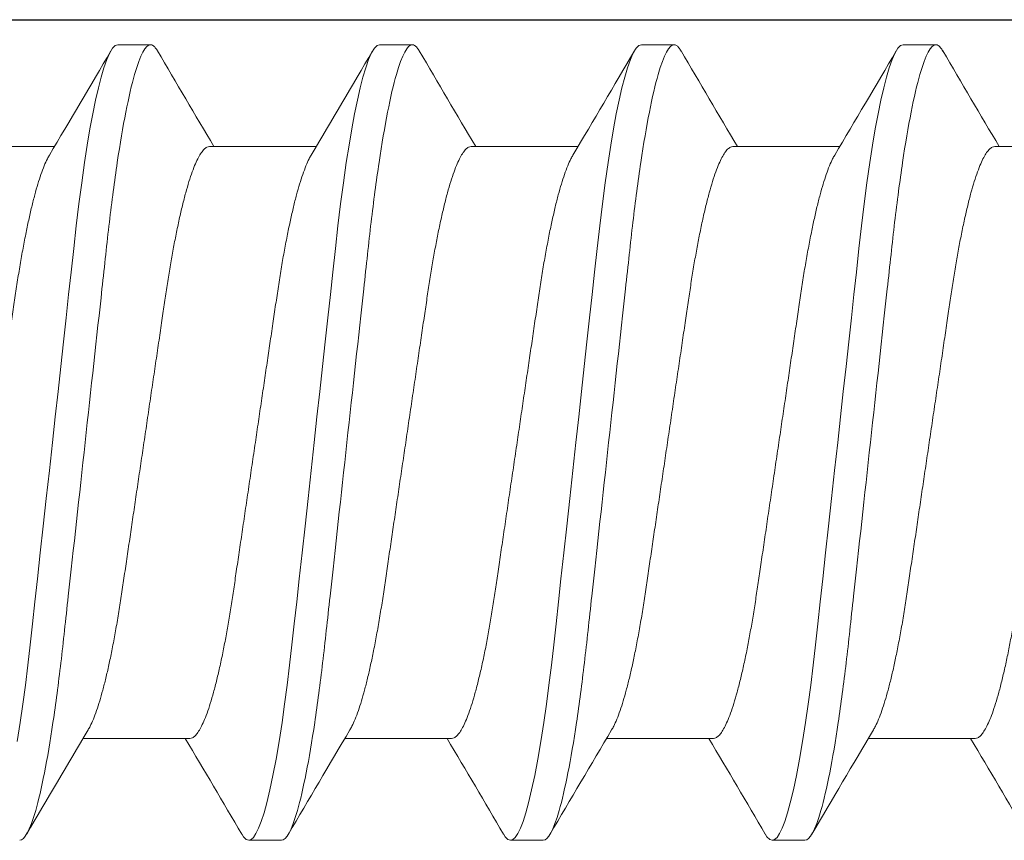
# Model space of a CAD drawing. Extents: x -29 to 246, y -106 to 89.
# Drawn here: x 3 to 4, y 65 to 65 of the extents above; entities that cross this region are included whole.
import ezdxf

# ---------------------------------------------------------------- set-up
doc = ezdxf.new("R2010")
doc.units = 0
doc.header["$MEASUREMENT"] = 0
doc.layers.get('0').update_dxf_attribs({"linetype": 'CONTINUOUS'})
doc.layers.add('Ballons', color=7, linetype='CONTINUOUS')
doc.layers.add('FRAME', color=1, linetype='CONTINUOUS')

# ---------------------------------------------------------------- blocks, each defined once
blk = doc.blocks.new('PHP Screw NO 10 Size 2.5 in-2')
at = {"color": 7, "linetype": 'Continuous', "lineweight": 15}
for p, q in [((1.85547, 0.095), (1.84766, 0.095)), ((1.91797, 0.095), (1.91016, 0.095)), ((1.98047, 0.095), (1.97266, 0.095)), ((1.83361, 0.07067), (1.80811, 0.07067)), ((1.89611, 0.07067), (1.87061, 0.07067)), ((1.95861, 0.07067), (1.93311, 0.07067)), ((2.02111, 0.07067), (1.99561, 0.07067)), ((1.77577, -0.07067), (1.80127, -0.07067)), ((1.83827, -0.07067), (1.86377, -0.07067)), ((1.90077, -0.07067), (1.92627, -0.07067)), ((1.96327, -0.07067), (1.98877, -0.07067)), ((2.02577, -0.07067), (2.05127, -0.07067)), ((1.81641, -0.095), (1.82422, -0.095)), ((1.87891, -0.095), (1.88672, -0.095)), ((1.94141, -0.095), (1.94922, -0.095)), ((2.00391, -0.095), (2.01172, -0.095))]:
    blk.add_line(p, q, dxfattribs=at)
at = {"color": 7, "linetype": 'Continuous', "lineweight": 15, "flags": 128}
for points in [[(1.7924, 0.07141), (1.79311, 0.06687), (1.79373, 0.06249), (1.79434, 0.05792), (1.79492, 0.05319), (1.79548, 0.04832), (1.79603, 0.0433), (1.79661, 0.03805), (1.79721, 0.03258), (1.79789, 0.02635), (1.7986, 0.01994), (1.79931, 0.01337), (1.80005, 0.00671), (1.80078, 0), (1.80145, -0.0061), (1.80212, -0.01217), (1.80277, -0.01816), (1.80342, -0.02404), (1.80405, -0.02978), (1.80466, -0.03534), (1.80524, -0.0407), (1.80586, -0.04634), (1.80647, -0.05174), (1.8071, -0.05699), (1.80777, -0.06205), (1.80846, -0.06687), (1.8091, -0.07101), (1.80975, -0.07489), (1.81042, -0.07848), (1.81109, -0.08176), (1.81176, -0.0847), (1.81242, -0.08728), (1.81308, -0.0895), (1.81379, -0.09151), (1.81448, -0.09306), (1.81515, -0.09415), (1.81579, -0.09479), (1.81641, -0.095), (1.81641, -0.095)], [(1.84599, 0.09347), (1.8464, 0.09415), (1.84704, 0.09479), (1.84766, 0.095), (1.84821, 0.09483), (1.84879, 0.0943), (1.84939, 0.0934), (1.85002, 0.09212), (1.85066, 0.09047), (1.85131, 0.08844), (1.85197, 0.08604), (1.85271, 0.08298), (1.85344, 0.0795), (1.85418, 0.07563), (1.8549, 0.07141), (1.85561, 0.06687), (1.85623, 0.06249), (1.85684, 0.05792), (1.85742, 0.05319), (1.85798, 0.04832), (1.85853, 0.0433), (1.85911, 0.03805), (1.85971, 0.03258), (1.86039, 0.02635), (1.8611, 0.01994), (1.86181, 0.01337), (1.86255, 0.00671), (1.86328, 0), (1.86395, -0.0061), (1.86462, -0.01217), (1.86527, -0.01816), (1.86592, -0.02404), (1.86655, -0.02978), (1.86716, -0.03534), (1.86774, -0.0407), (1.86836, -0.04634), (1.86897, -0.05174), (1.8696, -0.05699), (1.87027, -0.06205), (1.87096, -0.06687), (1.8716, -0.07101), (1.87225, -0.07489), (1.87292, -0.07848), (1.87359, -0.08176), (1.87426, -0.0847), (1.87492, -0.08728), (1.87558, -0.0895), (1.87629, -0.09151), (1.87698, -0.09306), (1.87765, -0.09415), (1.87829, -0.09479), (1.87891, -0.095), (1.87891, -0.095)], [(1.90849, 0.09347), (1.9089, 0.09415), (1.90954, 0.09479), (1.91016, 0.095), (1.91071, 0.09483), (1.91129, 0.0943), (1.91189, 0.0934), (1.91252, 0.09212), (1.91316, 0.09047), (1.91381, 0.08844), (1.91447, 0.08604), (1.91521, 0.08298), (1.91594, 0.0795), (1.91668, 0.07563), (1.9174, 0.07141), (1.91811, 0.06687), (1.91873, 0.06249), (1.91934, 0.05792), (1.91992, 0.05319), (1.92048, 0.04832), (1.92103, 0.0433), (1.92161, 0.03805), (1.92221, 0.03258), (1.92289, 0.02635), (1.9236, 0.01994), (1.92431, 0.01337), (1.92505, 0.00671), (1.92578, 0), (1.92645, -0.0061), (1.92712, -0.01217), (1.92777, -0.01816), (1.92842, -0.02404), (1.92905, -0.02978), (1.92966, -0.03534), (1.93024, -0.0407), (1.93086, -0.04634), (1.93147, -0.05174), (1.9321, -0.05699), (1.93277, -0.06205), (1.93346, -0.06687), (1.9341, -0.07101), (1.93475, -0.07489), (1.93542, -0.07848), (1.93609, -0.08176), (1.93676, -0.0847), (1.93742, -0.08728), (1.93808, -0.0895), (1.93879, -0.09151), (1.93948, -0.09306), (1.94015, -0.09415), (1.94079, -0.09479), (1.94141, -0.095), (1.94141, -0.095)], [(1.97099, 0.09347), (1.9714, 0.09415), (1.97204, 0.09479), (1.97266, 0.095), (1.97321, 0.09483), (1.97379, 0.0943), (1.97439, 0.0934), (1.97502, 0.09212), (1.97566, 0.09047), (1.97631, 0.08844), (1.97697, 0.08604), (1.97771, 0.08298), (1.97844, 0.0795), (1.97918, 0.07563), (1.9799, 0.07141), (1.98061, 0.06687), (1.98123, 0.06249), (1.98184, 0.05792), (1.98242, 0.05319), (1.98298, 0.04832), (1.98353, 0.0433), (1.98411, 0.03805), (1.98471, 0.03258), (1.98539, 0.02635), (1.9861, 0.01994), (1.98681, 0.01337), (1.98755, 0.00671), (1.98828, 0), (1.98895, -0.0061), (1.98962, -0.01217), (1.99027, -0.01816), (1.99092, -0.02404), (1.99155, -0.02978), (1.99216, -0.03534), (1.99274, -0.0407), (1.99336, -0.04634), (1.99397, -0.05174), (1.9946, -0.05699), (1.99527, -0.06205), (1.99596, -0.06687), (1.9966, -0.07101), (1.99725, -0.07489), (1.99792, -0.07848), (1.99859, -0.08176), (1.99926, -0.0847), (1.99992, -0.08728), (2.00058, -0.0895), (2.00129, -0.09151), (2.00198, -0.09306), (2.00265, -0.09415), (2.00329, -0.09479), (2.00391, -0.095), (2.00391, -0.095)]]:
    blk.add_lwpolyline(points, dxfattribs=at)
at = {"color": 7, "linetype": 'Continuous', "lineweight": 15}
for centre, radius, start, end in [((6.20354, 2.67742), 5.11028, 210.37306, 210.69695), ((-2.68036, 2.7465), 5.24653, 329.33493, 329.62461), ((6.23595, 2.65968), 5.07535, 210.37194, 210.69806), ((-2.61786, 2.7465), 5.24653, 329.33493, 329.62461), ((6.31893, 2.67176), 5.09913, 210.3727, 210.6973), ((-2.54427, 2.73996), 5.23366, 329.33458, 329.62496), ((6.39104, 2.67742), 5.11028, 210.37306, 210.69695), ((-2.46976, 2.73288), 5.21972, 329.33419, 329.62535), ((-2.58399, -2.67142), 5.09847, 30.37268, 30.69732), ((-2.50958, -2.66439), 5.08464, 30.37224, 30.69777), ((-2.45109, -2.66674), 5.08929, 30.37214, 30.69737), ((-2.4061, -2.67709), 5.10963, 30.37303, 30.69697), ((6.34114, -2.73996), 5.23366, 149.33458, 149.62496), ((6.41473, -2.7465), 5.24653, 149.33493, 149.62461), ((6.45414, -2.73288), 5.21972, 149.33419, 149.62535), ((6.52864, -2.73996), 5.23366, 149.33458, 149.62496)]:
    blk.add_arc(centre, radius, start, end, dxfattribs=at)
for points, knots in [([(1.79297, 0.095), (1.7941, 0.095), (1.79541, 0.09269), (1.79816, 0.08306), (1.7996, 0.07575), (1.80158, 0.06243), (1.80221, 0.05761), (1.8034, 0.04756), (1.80395, 0.04234), (1.80581, 0.02542), (1.8072, 0.01273), (1.80999, -0.01273), (1.81138, -0.02542), (1.81324, -0.04234), (1.81379, -0.04756), (1.81497, -0.05761), (1.81561, -0.06243), (1.81759, -0.07575), (1.81902, -0.08306), (1.82178, -0.09269), (1.82309, -0.095), (1.82422, -0.095)], [0, 0, 0, 0, 0.125, 0.125, 0.25, 0.25, 0.3125, 0.3125, 0.375, 0.375, 0.5, 0.5, 0.625, 0.625, 0.6875, 0.6875, 0.75, 0.75, 0.875, 0.875, 1, 1, 1, 1]), ([(1.85547, 0.095), (1.8566, 0.095), (1.85791, 0.09269), (1.86066, 0.08306), (1.8621, 0.07575), (1.86408, 0.06243), (1.86471, 0.05761), (1.8659, 0.04756), (1.86645, 0.04234), (1.86831, 0.02542), (1.8697, 0.01273), (1.87249, -0.01273), (1.87388, -0.02542), (1.87574, -0.04234), (1.87629, -0.04756), (1.87747, -0.05761), (1.87811, -0.06243), (1.88009, -0.07575), (1.88152, -0.08306), (1.88428, -0.09269), (1.88559, -0.095), (1.88672, -0.095)], [0, 0, 0, 0, 0.125, 0.125, 0.25, 0.25, 0.3125, 0.3125, 0.375, 0.375, 0.5, 0.5, 0.625, 0.625, 0.6875, 0.6875, 0.75, 0.75, 0.875, 0.875, 1, 1, 1, 1]), ([(1.91797, 0.095), (1.9191, 0.095), (1.92041, 0.09269), (1.92316, 0.08306), (1.9246, 0.07575), (1.92658, 0.06243), (1.92721, 0.05761), (1.9284, 0.04756), (1.92895, 0.04234), (1.93081, 0.02542), (1.9322, 0.01273), (1.93499, -0.01273), (1.93638, -0.02542), (1.93824, -0.04234), (1.93879, -0.04756), (1.93997, -0.05761), (1.94061, -0.06243), (1.94259, -0.07575), (1.94402, -0.08306), (1.94678, -0.09269), (1.94809, -0.095), (1.94922, -0.095)], [0, 0, 0, 0, 0.125, 0.125, 0.25, 0.25, 0.3125, 0.3125, 0.375, 0.375, 0.5, 0.5, 0.625, 0.625, 0.6875, 0.6875, 0.75, 0.75, 0.875, 0.875, 1, 1, 1, 1]), ([(1.98047, 0.095), (1.9816, 0.095), (1.98291, 0.09269), (1.98566, 0.08306), (1.9871, 0.07575), (1.98908, 0.06243), (1.98971, 0.05761), (1.9909, 0.04756), (1.99145, 0.04234), (1.99331, 0.02542), (1.9947, 0.01273), (1.99749, -0.01273), (1.99888, -0.02542), (2.00074, -0.04234), (2.00129, -0.04756), (2.00247, -0.05761), (2.00311, -0.06243), (2.00509, -0.07575), (2.00652, -0.08306), (2.00928, -0.09269), (2.01059, -0.095), (2.01172, -0.095)], [0, 0, 0, 0, 0.125, 0.125, 0.25, 0.25, 0.3125, 0.3125, 0.375, 0.375, 0.5, 0.5, 0.625, 0.625, 0.6875, 0.6875, 0.75, 0.75, 0.875, 0.875, 1, 1, 1, 1]), ([(1.80006, -0.0686), (1.7999, -0.06833), (1.79949, -0.06764), (1.79881, -0.06611), (1.79806, -0.0641), (1.79731, -0.06178), (1.79657, -0.05919), (1.79584, -0.05632), (1.79512, -0.05317), (1.7944, -0.04973), (1.79368, -0.04599), (1.79298, -0.04199), (1.79231, -0.03782), (1.79167, -0.03349), (1.791, -0.02897), (1.79032, -0.02433), (1.78962, -0.0196), (1.78892, -0.01483), (1.7882, -0.00995), (1.78747, -0.00499), (1.78672, 0.0001), (1.78595, 0.00529), (1.78518, 0.01054), (1.78442, 0.01571), (1.78368, 0.02074), (1.78296, 0.02561), (1.78228, 0.03019), (1.78165, 0.03449), (1.78105, 0.03854), (1.78041, 0.04245), (1.77975, 0.04621), (1.77905, 0.04987), (1.77831, 0.05338), (1.77754, 0.05669), (1.77676, 0.05969), (1.77598, 0.06236), (1.77521, 0.06469), (1.77445, 0.0666), (1.77372, 0.06812), (1.77303, 0.06928), (1.77236, 0.07008), (1.77172, 0.07058), (1.77131, 0.07064), (1.77111, 0.07067)], [0, 0, 0, 0, 0.016746, 0.042362, 0.068138, 0.092522, 0.116919, 0.141267, 0.165502, 0.189564, 0.214828, 0.239768, 0.264322, 0.288523, 0.313017, 0.337905, 0.361678, 0.385695, 0.409899, 0.434228, 0.45862, 0.484488, 0.510281, 0.535925, 0.561346, 0.586479, 0.611261, 0.634252, 0.657096, 0.680302, 0.703846, 0.727676, 0.753201, 0.778917, 0.804752, 0.83063, 0.856475, 0.882213, 0.906316, 0.9302, 0.953809, 0.977091, 1, 1, 1, 1]), ([(1.86256, -0.0686), (1.8624, -0.06833), (1.86199, -0.06764), (1.86132, -0.06611), (1.86056, -0.0641), (1.85981, -0.06178), (1.85907, -0.05919), (1.85834, -0.05632), (1.85762, -0.05317), (1.8569, -0.04973), (1.85618, -0.04599), (1.85548, -0.04199), (1.85481, -0.03782), (1.85417, -0.03349), (1.8535, -0.02897), (1.85282, -0.02433), (1.85212, -0.0196), (1.85142, -0.01483), (1.8507, -0.00995), (1.84997, -0.00499), (1.84922, 0.0001), (1.84845, 0.00529), (1.84768, 0.01054), (1.84692, 0.01571), (1.84618, 0.02074), (1.84546, 0.02561), (1.84478, 0.03019), (1.84415, 0.03449), (1.84355, 0.03854), (1.84291, 0.04245), (1.84225, 0.04621), (1.84155, 0.04987), (1.84081, 0.05338), (1.84004, 0.05669), (1.83926, 0.05969), (1.83848, 0.06236), (1.83771, 0.06469), (1.83695, 0.0666), (1.83622, 0.06812), (1.83553, 0.06928), (1.83486, 0.07008), (1.83422, 0.07058), (1.83381, 0.07064), (1.83361, 0.07067)], [0, 0, 0, 0, 0.0167456, 0.0423615, 0.0681376, 0.0925218, 0.1169194, 0.141267, 0.165502, 0.1895635, 0.2148283, 0.2397675, 0.2643215, 0.2885226, 0.313017, 0.3379047, 0.3616783, 0.3856954, 0.4098986, 0.4342275, 0.4586198, 0.4844884, 0.5102814, 0.5359246, 0.5613465, 0.5864795, 0.6112606, 0.6342525, 0.6570956, 0.6803024, 0.703846, 0.7276758, 0.7532012, 0.7789175, 0.8047521, 0.83063, 0.8564753, 0.8822131, 0.9063164, 0.9302, 0.9538087, 0.977091, 1, 1, 1, 1]), ([(1.92506, -0.0686), (1.9249, -0.06833), (1.92449, -0.06764), (1.92382, -0.06611), (1.92306, -0.0641), (1.92231, -0.06178), (1.92157, -0.05919), (1.92084, -0.05632), (1.92012, -0.05317), (1.9194, -0.04973), (1.91868, -0.04599), (1.91798, -0.04199), (1.91731, -0.03782), (1.91667, -0.03349), (1.916, -0.02897), (1.91532, -0.02433), (1.91462, -0.0196), (1.91392, -0.01483), (1.9132, -0.00995), (1.91247, -0.00499), (1.91172, 0.0001), (1.91095, 0.00529), (1.91018, 0.01054), (1.90942, 0.01571), (1.90868, 0.02074), (1.90796, 0.02561), (1.90728, 0.03019), (1.90665, 0.03449), (1.90605, 0.03854), (1.90541, 0.04245), (1.90475, 0.04621), (1.90405, 0.04987), (1.90331, 0.05338), (1.90254, 0.05669), (1.90176, 0.05969), (1.90098, 0.06236), (1.9002, 0.06469), (1.89945, 0.0666), (1.89873, 0.06812), (1.89803, 0.06928), (1.89736, 0.07008), (1.89672, 0.07058), (1.89631, 0.07064), (1.89611, 0.07067)], [0, 0, 0, 0, 0.016746, 0.042361, 0.068138, 0.092522, 0.116919, 0.141267, 0.165502, 0.189563, 0.214828, 0.239768, 0.264322, 0.288522, 0.313017, 0.337905, 0.361678, 0.385695, 0.409899, 0.434227, 0.45862, 0.484488, 0.510281, 0.535925, 0.561347, 0.586479, 0.611261, 0.634252, 0.657096, 0.680302, 0.703846, 0.727676, 0.753201, 0.778918, 0.804752, 0.83063, 0.856475, 0.882213, 0.906316, 0.9302, 0.953809, 0.977091, 1, 1, 1, 1]), ([(1.98756, -0.0686), (1.9874, -0.06833), (1.98699, -0.06764), (1.98631, -0.06611), (1.98556, -0.0641), (1.98481, -0.06178), (1.98407, -0.05919), (1.98334, -0.05632), (1.98262, -0.05317), (1.9819, -0.04973), (1.98118, -0.04599), (1.98048, -0.04199), (1.97981, -0.03782), (1.97917, -0.03349), (1.9785, -0.02897), (1.97782, -0.02433), (1.97712, -0.0196), (1.97642, -0.01483), (1.9757, -0.00995), (1.97497, -0.00499), (1.97422, 0.0001), (1.97345, 0.00529), (1.97268, 0.01054), (1.97192, 0.01571), (1.97118, 0.02074), (1.97046, 0.02561), (1.96978, 0.03019), (1.96915, 0.03449), (1.96855, 0.03854), (1.96791, 0.04245), (1.96725, 0.04621), (1.96655, 0.04987), (1.96581, 0.05338), (1.96504, 0.05669), (1.96426, 0.05969), (1.96348, 0.06236), (1.9627, 0.06469), (1.96195, 0.0666), (1.96122, 0.06812), (1.96053, 0.06928), (1.95986, 0.07008), (1.95922, 0.07058), (1.95881, 0.07064), (1.95861, 0.07067)], [0, 0, 0, 0, 0.016746, 0.042362, 0.068138, 0.092522, 0.116919, 0.141267, 0.165502, 0.189563, 0.214828, 0.239768, 0.264322, 0.288523, 0.313017, 0.337905, 0.361678, 0.385695, 0.409899, 0.434228, 0.45862, 0.484488, 0.510281, 0.535925, 0.561347, 0.586479, 0.611261, 0.634252, 0.657096, 0.680302, 0.703846, 0.727676, 0.753201, 0.778918, 0.804752, 0.83063, 0.856475, 0.882213, 0.906316, 0.9302, 0.953809, 0.977091, 1, 1, 1, 1]), ([(2.05006, -0.0686), (2.0499, -0.06833), (2.04949, -0.06764), (2.04881, -0.06611), (2.04806, -0.0641), (2.04731, -0.06178), (2.04657, -0.05919), (2.04584, -0.05632), (2.04512, -0.05317), (2.0444, -0.04973), (2.04368, -0.04599), (2.04298, -0.04199), (2.04231, -0.03782), (2.04167, -0.03349), (2.041, -0.02897), (2.04032, -0.02433), (2.03962, -0.0196), (2.03892, -0.01483), (2.0382, -0.00995), (2.03747, -0.00499), (2.03672, 0.0001), (2.03595, 0.00529), (2.03518, 0.01054), (2.03442, 0.01571), (2.03368, 0.02074), (2.03296, 0.02561), (2.03228, 0.03019), (2.03165, 0.03449), (2.03105, 0.03854), (2.03041, 0.04245), (2.02975, 0.04621), (2.02905, 0.04987), (2.02831, 0.05338), (2.02754, 0.05669), (2.02676, 0.05969), (2.02598, 0.06236), (2.02521, 0.06469), (2.02445, 0.0666), (2.02372, 0.06812), (2.02303, 0.06928), (2.02236, 0.07008), (2.02172, 0.07058), (2.02131, 0.07064), (2.02111, 0.07067)], [0, 0, 0, 0, 0.016746, 0.042362, 0.068138, 0.092522, 0.116919, 0.141267, 0.165502, 0.189563, 0.214828, 0.239768, 0.264322, 0.288523, 0.313017, 0.337905, 0.361678, 0.385695, 0.409899, 0.434227, 0.45862, 0.484488, 0.510281, 0.535925, 0.561346, 0.586479, 0.611261, 0.634252, 0.657096, 0.680302, 0.703846, 0.727676, 0.753201, 0.778917, 0.804752, 0.83063, 0.856475, 0.882213, 0.906316, 0.9302, 0.953809, 0.977091, 1, 1, 1, 1]), ([(1.80931, 0.0686), (1.80948, 0.06833), (1.80989, 0.06764), (1.81056, 0.06611), (1.81132, 0.0641), (1.81207, 0.06178), (1.8128, 0.05919), (1.81354, 0.05632), (1.81426, 0.05317), (1.81498, 0.04973), (1.81569, 0.04599), (1.81639, 0.04199), (1.81707, 0.03782), (1.8177, 0.03349), (1.81837, 0.02897), (1.81905, 0.02433), (1.81975, 0.0196), (1.82045, 0.01483), (1.82117, 0.00995), (1.8219, 0.00499), (1.82266, -0.0001), (1.82342, -0.00529), (1.82419, -0.01054), (1.82496, -0.01571), (1.8257, -0.02074), (1.82641, -0.02561), (1.82709, -0.03019), (1.82772, -0.03449), (1.82833, -0.03854), (1.82896, -0.04245), (1.82963, -0.04621), (1.83033, -0.04987), (1.83107, -0.05338), (1.83183, -0.05669), (1.83261, -0.05969), (1.83339, -0.06236), (1.83417, -0.06469), (1.83492, -0.0666), (1.83565, -0.06812), (1.83634, -0.06928), (1.83701, -0.07008), (1.83765, -0.07058), (1.83806, -0.07064), (1.83827, -0.07067)], [0, 0, 0, 0, 0.016747, 0.042363, 0.068139, 0.092523, 0.116921, 0.141268, 0.165503, 0.189565, 0.21483, 0.239769, 0.264323, 0.288524, 0.313018, 0.337906, 0.361679, 0.385696, 0.4099, 0.434228, 0.458621, 0.484489, 0.510282, 0.535925, 0.561347, 0.58648, 0.611261, 0.634253, 0.657096, 0.680303, 0.703846, 0.727676, 0.753201, 0.778918, 0.804752, 0.83063, 0.856476, 0.882213, 0.906316, 0.9302, 0.953809, 0.977091, 1, 1, 1, 1]), ([(1.87181, 0.0686), (1.87198, 0.06833), (1.87239, 0.06764), (1.87306, 0.06611), (1.87382, 0.0641), (1.87457, 0.06178), (1.8753, 0.05919), (1.87604, 0.05632), (1.87676, 0.05317), (1.87748, 0.04973), (1.87819, 0.04599), (1.8789, 0.04199), (1.87957, 0.03782), (1.8802, 0.03349), (1.88087, 0.02897), (1.88155, 0.02433), (1.88225, 0.0196), (1.88295, 0.01483), (1.88367, 0.00995), (1.8844, 0.00499), (1.88516, -0.0001), (1.88592, -0.00529), (1.88669, -0.01054), (1.88746, -0.01571), (1.8882, -0.02074), (1.88891, -0.02561), (1.88959, -0.03019), (1.89022, -0.03449), (1.89083, -0.03854), (1.89146, -0.04245), (1.89213, -0.04621), (1.89283, -0.04987), (1.89357, -0.05338), (1.89433, -0.05669), (1.89511, -0.05969), (1.89589, -0.06236), (1.89667, -0.06469), (1.89742, -0.0666), (1.89815, -0.06812), (1.89884, -0.06928), (1.89951, -0.07008), (1.90015, -0.07058), (1.90056, -0.07064), (1.90077, -0.07067)], [0, 0, 0, 0, 0.016747, 0.042363, 0.068139, 0.092523, 0.116921, 0.141268, 0.165503, 0.189565, 0.21483, 0.239769, 0.264323, 0.288524, 0.313018, 0.337906, 0.361679, 0.385696, 0.4099, 0.434228, 0.458621, 0.484489, 0.510282, 0.535925, 0.561347, 0.58648, 0.611261, 0.634253, 0.657096, 0.680303, 0.703846, 0.727676, 0.753202, 0.778918, 0.804752, 0.83063, 0.856476, 0.882213, 0.906317, 0.9302, 0.953809, 0.977091, 1, 1, 1, 1]), ([(1.93431, 0.0686), (1.93448, 0.06833), (1.93489, 0.06764), (1.93556, 0.06611), (1.93632, 0.0641), (1.93707, 0.06178), (1.9378, 0.05919), (1.93854, 0.05632), (1.93926, 0.05317), (1.93998, 0.04973), (1.94069, 0.04599), (1.9414, 0.04199), (1.94207, 0.03782), (1.9427, 0.03349), (1.94337, 0.02897), (1.94405, 0.02433), (1.94475, 0.0196), (1.94545, 0.01483), (1.94617, 0.00995), (1.9469, 0.00499), (1.94766, -0.0001), (1.94842, -0.00529), (1.94919, -0.01054), (1.94996, -0.01571), (1.9507, -0.02074), (1.95141, -0.02561), (1.95209, -0.03019), (1.95272, -0.03449), (1.95333, -0.03854), (1.95396, -0.04245), (1.95463, -0.04621), (1.95533, -0.04987), (1.95607, -0.05338), (1.95683, -0.05669), (1.95761, -0.05969), (1.95839, -0.06236), (1.95917, -0.06469), (1.95992, -0.0666), (1.96065, -0.06812), (1.96134, -0.06928), (1.96201, -0.07008), (1.96265, -0.07058), (1.96306, -0.07064), (1.96327, -0.07067)], [0, 0, 0, 0, 0.016747, 0.042363, 0.068139, 0.092523, 0.116921, 0.141268, 0.165503, 0.189565, 0.21483, 0.239769, 0.264323, 0.288524, 0.313018, 0.337906, 0.361679, 0.385696, 0.4099, 0.434228, 0.458621, 0.484489, 0.510282, 0.535925, 0.561347, 0.58648, 0.611261, 0.634253, 0.657096, 0.680303, 0.703846, 0.727676, 0.753201, 0.778918, 0.804752, 0.83063, 0.856475, 0.882213, 0.906316, 0.9302, 0.953809, 0.977091, 1, 1, 1, 1]), ([(1.99681, 0.0686), (1.99698, 0.06833), (1.99739, 0.06764), (1.99806, 0.06611), (1.99882, 0.0641), (1.99957, 0.06178), (2.0003, 0.05919), (2.00104, 0.05632), (2.00176, 0.05317), (2.00248, 0.04973), (2.00319, 0.04599), (2.0039, 0.04199), (2.00457, 0.03782), (2.0052, 0.03349), (2.00587, 0.02897), (2.00655, 0.02433), (2.00725, 0.0196), (2.00795, 0.01483), (2.00867, 0.00995), (2.0094, 0.00499), (2.01016, -0.0001), (2.01092, -0.00529), (2.01169, -0.01054), (2.01246, -0.01571), (2.0132, -0.02074), (2.01391, -0.02561), (2.01459, -0.03019), (2.01522, -0.03449), (2.01583, -0.03854), (2.01646, -0.04245), (2.01713, -0.04621), (2.01783, -0.04987), (2.01857, -0.05338), (2.01933, -0.05669), (2.02011, -0.05969), (2.02089, -0.06236), (2.02167, -0.06469), (2.02242, -0.0666), (2.02315, -0.06812), (2.02384, -0.06928), (2.02451, -0.07008), (2.02515, -0.07058), (2.02556, -0.07064), (2.02577, -0.07067)], [0, 0, 0, 0, 0.0167473, 0.0423631, 0.0681391, 0.0925232, 0.1169208, 0.1412684, 0.1655034, 0.1895648, 0.2148295, 0.2397687, 0.2643227, 0.2885237, 0.3130181, 0.3379058, 0.3616793, 0.3856964, 0.4098995, 0.4342285, 0.4586207, 0.4844892, 0.5102821, 0.5359253, 0.5613473, 0.5864801, 0.6112613, 0.6342531, 0.6570962, 0.680303, 0.7038465, 0.7276763, 0.7532015, 0.7789179, 0.8047524, 0.8306302, 0.8564756, 0.8822132, 0.9063164, 0.9302001, 0.9538088, 0.9770909, 1, 1, 1, 1]), ([(1.82422, -0.095), (1.8244, -0.09496), (1.82477, -0.09489), (1.82533, -0.09439), (1.82571, -0.09379), (1.82589, -0.0935)], [0, 0, 0, 0, 0.3420668, 0.6891786, 1, 1, 1, 1]), ([(1.88672, -0.095), (1.8869, -0.09496), (1.88727, -0.09489), (1.88783, -0.09439), (1.88821, -0.09379), (1.88839, -0.0935)], [0, 0, 0, 0, 0.342066, 0.689178, 1, 1, 1, 1]), ([(1.94922, -0.095), (1.9494, -0.09496), (1.94977, -0.09489), (1.95033, -0.09439), (1.95071, -0.09379), (1.95089, -0.0935)], [0, 0, 0, 0, 0.342066, 0.689178, 1, 1, 1, 1]), ([(2.01172, -0.095), (2.0119, -0.09496), (2.01227, -0.09489), (2.01283, -0.09439), (2.01321, -0.09379), (2.01339, -0.0935)], [0, 0, 0, 0, 0.3420668, 0.6891786, 1, 1, 1, 1])]:
    blk.add_open_spline(points, degree=3, knots=knots, dxfattribs=at)
blk = doc.blocks.new('3912_Frame_Snap-In')
blk.add_line((-1.841, 0.18502), (-1.841, -0.88))
blk = doc.blocks.new('3921_Block_Frame_Assembly')
blk.add_blockref('3912_Frame_Snap-In', (4.49, -1.9))

msp = doc.modelspace()

# ---------------------------------------------------------------- block references
at = {"layer": 'Ballons', "xscale": -1, "rotation": 180}
msp.add_blockref('PHP Screw NO 10 Size 2.5 in-2', (1.54333, 64.60627), dxfattribs=at)
at = {"layer": 'FRAME', "xscale": -1, "rotation": 90}
msp.add_blockref('3921_Block_Frame_Assembly', (1.42833, 67.35625), dxfattribs=at)

doc.saveas('drawing.dxf')
